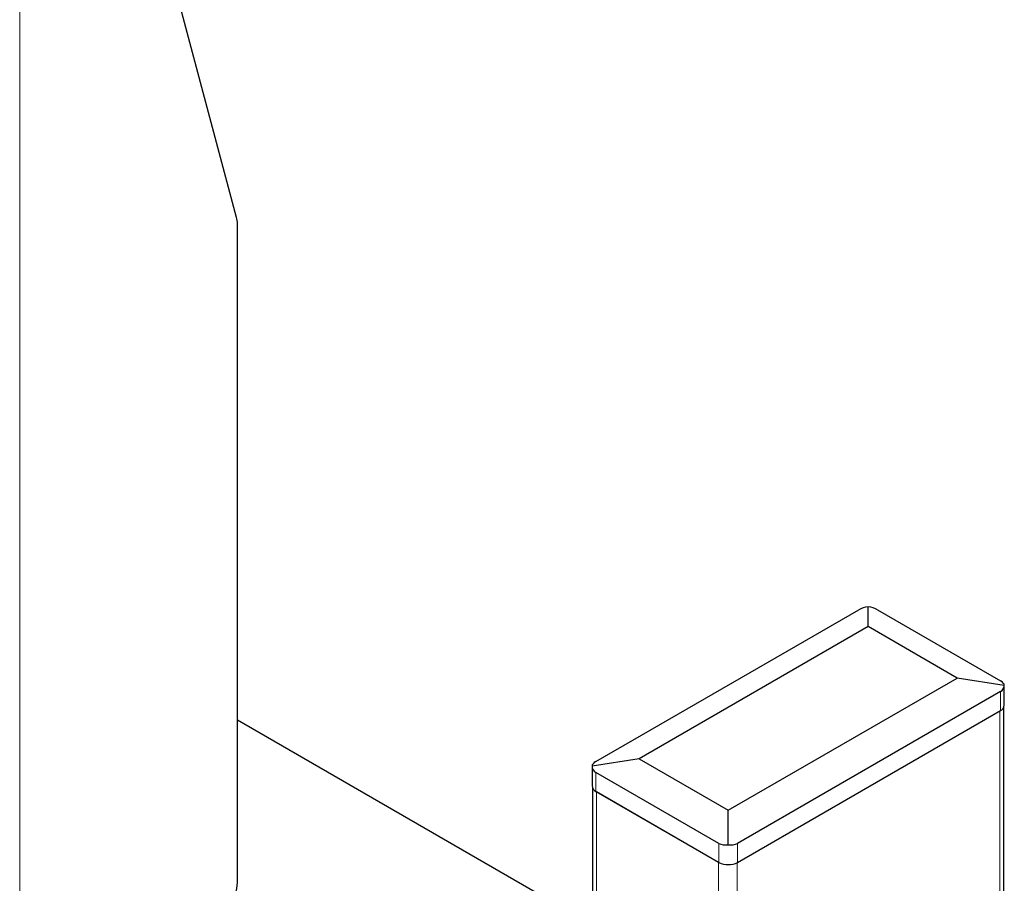
# Model space of a CAD drawing. Units: millimetres. Extents: x 0 to 4035, y -480 to 2376.
# Drawn here: x 3086 to 3161, y 2092 to 2157 of the extents above; entities that cross this region are included whole.
import ezdxf

# ---------------------------------------------------------------- set-up
doc = ezdxf.new("R2010")
doc.units = ezdxf.units.MM
doc.header["$LTSCALE"] = 8
doc.layers.add('外形線', color=7, linetype='Continuous', lineweight=25)

msp = doc.modelspace()

# ---------------------------------------------------------------- linework, layer by layer
at = {"color": 1, "linetype": 'Continuous', "lineweight": 18}
for p, q in [((3086.338, 1991.694), (3086.338, 2167.25)), ((3160.23, 2104.744), (3160.23, 2106.173)), ((3160.195, 2104.723), (3160.195, 2053.327)), ((3129.754, 2100.09), (3129.754, 2098.662)), ((3129.789, 2070.88), (3129.789, 2098.641)), ((3139.017, 2093.314), (3139.017, 2094.743)), ((3140.431, 2094.743), (3140.431, 2093.314)), ((3138.982, 2093.334), (3138.982, 2065.574)), ((3140.396, 2064.757), (3140.396, 2093.295))]:
    msp.add_line(p, q, dxfattribs=at)
at = {"layer": '外形線', "linetype": 'Continuous', "lineweight": 25}
for p, q in [((3102.682, 2141.9), (3094.962, 2170.716)), ((3102.742, 2091.8), (3102.742, 2141.407)), ((3129.754, 2100.907), (3149.553, 2112.337)), ((3150.26, 2111.072), (3150.26, 2112.57)), ((3150.967, 2112.337), (3160.23, 2106.989)), ((3150.26, 2111.072), (3133.005, 2101.111)), ((3156.979, 2107.193), (3150.26, 2111.072)), ((3139.724, 2097.232), (3156.979, 2107.193)), ((3160.523, 2106.645), (3156.979, 2107.193)), ((3160.23, 2106.173), (3140.431, 2094.743)), ((3160.523, 2105.152), (3160.523, 2106.645)), ((3140.431, 2093.314), (3160.23, 2104.744)), ((3160.488, 2053.158), (3160.488, 2105)), ((3129.496, 2088.584), (3102.742, 2104.029)), ((3133.005, 2101.111), (3129.461, 2100.563)), ((3133.005, 2101.111), (3139.724, 2097.232)), ((3129.461, 2100.563), (3129.461, 2099.07)), ((3139.017, 2094.743), (3129.754, 2100.09)), ((3129.496, 2098.918), (3129.496, 2071.049)), ((3129.754, 2098.662), (3139.017, 2093.314)), ((3129.789, 2098.641), (3138.982, 2093.334)), ((3139.724, 2094.638), (3139.724, 2097.232))]:
    msp.add_line(p, q, dxfattribs=at)
for centre, radius, start, end in [((3100.83, 2141.424), 1.913, 359.49004, 14.42629), ((3160.023, 2105.202), 0.503, 294.37524, 354.30551), ((3129.961, 2099.12), 0.503, 185.6945, 245.62544), ((3139.724, 2094.679), 1.537, 242.60939, 297.39055), ((3098.904, 2091.975), 3.842, 302.60505, 357.39492)]:
    msp.add_arc(centre, radius, start, end, dxfattribs=at)
for centre, major_axis, ratio, start_param, end_param in [((3150.26, 2112.147), (0.997, 0.187), 0.410685, 1.494069, 2.279467), ((3150.26, 2112.147), (0.997, -0.187), 0.410685, 0.862126, 1.647524), ((3159.523, 2106.8), (0.997, -0.187), 0.410685, 0.076728, 0.862126), ((3159.523, 2106.8), (0.976, -0.309), 0.697851, 5.715011, 6.500409), ((3130.461, 2100.717), (0.997, 0.187), 0.410685, 2.279467, 3.064865), ((3130.461, 2100.717), (0.976, 0.309), 0.697851, 2.924369, 3.709767), ((3139.724, 2095.37), (0.976, 0.309), 0.697851, 3.709767, 4.495165), ((3139.724, 2095.37), (0.976, -0.309), 0.697851, 4.929613, 5.715011)]:
    msp.add_ellipse(centre, major_axis=major_axis, ratio=ratio, start_param=start_param, end_param=end_param, dxfattribs=at)

doc.saveas('drawing.dxf')
